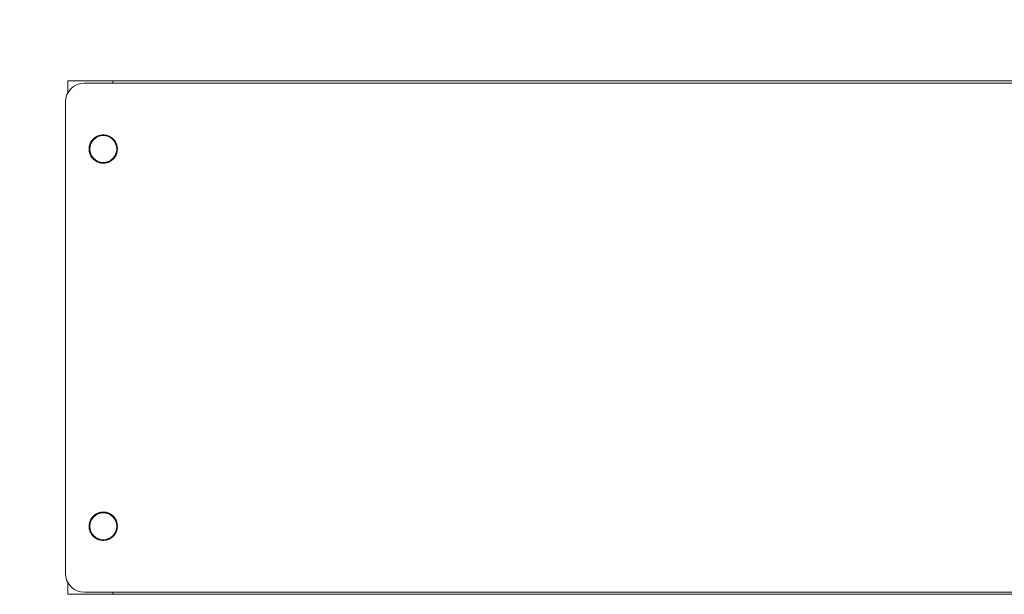
# Model space of a CAD drawing. Units: inches. Extents: x 0.2 to 33.4, y 1.1 to 20.8.
# Drawn here: x 15.5 to 18.1, y 13.6 to 15.1 of the extents above; entities that cross this region are included whole.
import ezdxf

# ---------------------------------------------------------------- set-up
doc = ezdxf.new("R2010")
doc.units = ezdxf.units.IN
doc.header["$MEASUREMENT"] = 0
doc.layers.add('TP_FLAT', color=7, linetype='Continuous')
doc.styles.add('SLDTEXTSTYLE0', font='TXT', dxfattribs={"width": 0.605})
doc.dimstyles.new('SLDDIMSTYLE0', dxfattribs={"dimtxt": 0.1875, "dimasz": 0.156, "dimexe": 0, "dimexo": 0.0625, "dimgap": 0.046875, "dimtad": 0, "dimtih": 1, "dimtoh": 1, "dimdec": 6, "dimlfac": 10, "dimrnd": 1e-09, "dimzin": 12, "dimdsep": 46, "dimlunit": 5, "dimtxsty": 'SLDTEXTSTYLE0', "dimsah": 1, "dimcen": 0.09, "dimadec": 0, "dimazin": 3, "dimtfac": 1, "dimtdec": 3, "dimtofl": 0, "dimtmove": 0, "dimatfit": 3, "dimfxl": 1, "dimfrac": 2, "dimtolj": 1, "dimtzin": 12, "dimarcsym": 0})
doc.dimstyles.new('SLDDIMSTYLE2', dxfattribs={"dimtxt": 0.18, "dimasz": 0.156, "dimexe": 0, "dimexo": 0.0625, "dimgap": 0, "dimtad": 0, "dimtih": 1, "dimtoh": 1, "dimdec": 0, "dimrnd": 1e-09, "dimzin": 0, "dimdsep": 46, "dimlunit": 5, "dimtxsty": 'Standard', "dimsah": 1, "dimcen": 0.09, "dimadec": 0, "dimazin": 0, "dimtfac": 0.156, "dimtdec": 0, "dimtofl": 0, "dimtmove": 0, "dimatfit": 3, "dimfxl": 1, "dimfrac": 2, "dimtolj": 1, "dimtzin": 0, "dimarcsym": 0})

# ---------------------------------------------------------------- blocks, each defined once
blk = doc.blocks.new('_D_5')
at = {"layer": 'TP_FLAT', "transparency": 16777216}
for p, q in [((11.259, 14.1303), (11.259, 20.8261)), ((22.3786, 18.1703), (22.3786, 20.8261)), ((11.259, 20.7011), (16.3434, 20.7011)), ((22.3786, 20.7011), (17.2942, 20.7011))]:
    blk.add_line(p, q, dxfattribs=at)
for points in [[(11.259, 20.7011), (11.415, 20.6751), (11.415, 20.7271)], [(22.3786, 20.7011), (22.2226, 20.7271), (22.2226, 20.6751)]]:
    blk.add_solid(points, dxfattribs=at)
at = {"layer": 'TP_FLAT', "transparency": 16777216, "insert": (16.3434, 20.7989), "char_height": 0.1875, "attachment_point": 1, "style": 'SLDTEXTSTYLE0'}
blk.add_mtext('111 1/4"', dxfattribs=at)

msp = doc.modelspace()

# ---------------------------------------------------------------- linework, layer by layer
at = {"color": 7, "linetype": 'Continuous', "lineweight": 18}
for p, q in [((15.65276383, 14.92596556), (15.65276383, 14.8946717)), ((15.77151383, 14.92596556), (15.65276383, 14.92596556)), ((19.21526383, 14.92046556), (15.69651383, 14.92046556)), ((15.77151383, 14.92046556), (15.77151383, 14.92596556)), ((19.14026383, 14.92596556), (15.77151383, 14.92596556)), ((15.64651383, 14.87046556), (15.64651383, 13.62046556)), ((15.71316647, 14.76261792), (15.71360957, 14.76238626)), ((15.71384123, 14.76282935), (15.71339812, 14.76306102)), ((15.71478829, 14.76545906), (15.71520952, 14.76518966)), ((15.71547892, 14.76561088), (15.71505769, 14.76588028)), ((15.71665157, 14.76814804), (15.71704771, 14.76784296)), ((15.71735279, 14.76823909), (15.71695665, 14.76854418)), ((15.71874211, 14.7706644), (15.71911016, 14.77032594)), ((15.7194486, 14.77069399), (15.71908055, 14.77103244)), ((15.72104401, 14.77298897), (15.72138116, 14.77261973)), ((15.7217504, 14.77295687), (15.72141325, 14.77332612)), ((15.72353976, 14.77510408), (15.72384344, 14.77470686)), ((15.72424066, 14.77501054), (15.72393697, 14.77540776)), ((15.72621035, 14.77699362), (15.72647826, 14.77657144)), ((15.72690043, 14.77683934), (15.72663252, 14.77726152)), ((15.72903546, 14.77864321), (15.72926556, 14.77819929)), ((15.72970947, 14.77842938), (15.72947937, 14.7788733)), ((15.73199359, 14.7800403), (15.73218412, 14.77957801)), ((15.7326464, 14.77976854), (15.73245587, 14.78023082)), ((15.73506223, 14.78117425), (15.73521175, 14.78069712)), ((15.73568887, 14.78084663), (15.73553936, 14.78132376)), ((15.73821803, 14.78203644), (15.73832539, 14.78154809)), ((15.73881373, 14.78165545), (15.73870637, 14.7821438)), ((15.74143696, 14.78262031), (15.74150135, 14.78212446)), ((15.74199719, 14.78218885), (15.7419328, 14.78268469)), ((15.74469453, 14.7829214), (15.74471546, 14.78242183)), ((15.74521502, 14.78244275), (15.74519409, 14.78294233)), ((15.74796594, 14.78293743), (15.74794325, 14.78243794)), ((15.74844274, 14.78241524), (15.74846543, 14.78291474)), ((15.75122631, 14.78266828), (15.75116017, 14.78217266)), ((15.75165577, 14.78210652), (15.75172191, 14.78260214)), ((15.75445081, 14.78211599), (15.75434172, 14.78162803)), ((15.75482968, 14.78151894), (15.75493876, 14.78200691)), ((15.7576149, 14.78128477), (15.7574637, 14.78080817)), ((15.75794029, 14.78065698), (15.75809149, 14.78113358)), ((15.76069451, 14.78018095), (15.76050234, 14.77971934)), ((15.76096395, 14.77952718), (15.76115611, 14.77998879)), ((15.76366619, 14.77881292), (15.76343453, 14.77836981)), ((15.76387762, 14.77813815), (15.76410929, 14.77858126)), ((15.76650733, 14.7771911), (15.76623793, 14.77676987)), ((15.76665915, 14.77650047), (15.76692855, 14.7769217)), ((15.76919632, 14.77532782), (15.76889123, 14.77493167)), ((15.76928737, 14.77462659), (15.76959245, 14.77502274)), ((15.77171267, 14.77323728), (15.77137422, 14.77286923)), ((15.77174226, 14.77253078), (15.77208071, 14.77289883)), ((15.77403725, 14.77093537), (15.773668, 14.77059822)), ((15.77400515, 14.77022899), (15.77437439, 14.77056614)), ((15.77615235, 14.76843963), (15.77575513, 14.76813594)), ((15.77605881, 14.76773873), (15.77645603, 14.76804242)), ((15.77804189, 14.76576904), (15.77761971, 14.76550113)), ((15.77788762, 14.76507896), (15.77830979, 14.76534687)), ((15.77969148, 14.76294393), (15.77924756, 14.76271383)), ((15.77947765, 14.76226992), (15.77992157, 14.76250001)), ((15.70953663, 14.74416675), (15.70903706, 14.74414582)), ((15.70904195, 14.74691767), (15.70954145, 14.74689498)), ((15.70905799, 14.74364626), (15.70955756, 14.74366719)), ((15.70956414, 14.74739446), (15.70906465, 14.74741716)), ((15.70979054, 14.74094891), (15.70929469, 14.74088453)), ((15.70931111, 14.75017804), (15.70980672, 14.7501119)), ((15.70935908, 14.74038869), (15.70985493, 14.74045308)), ((15.70987286, 14.7506075), (15.70937725, 14.75067364)), ((15.71032393, 14.73776546), (15.70983559, 14.7376581)), ((15.70986339, 14.75340253), (15.71035136, 14.75329345)), ((15.70994294, 14.73716976), (15.71043129, 14.73727712)), ((15.71046044, 14.75378141), (15.70997248, 14.75389049)), ((15.71069461, 14.75656663), (15.71117122, 14.75641543)), ((15.71132241, 14.75689202), (15.71084581, 14.75704322)), ((15.71179844, 14.75964623), (15.71226005, 14.75945407)), ((15.71245221, 14.75991567), (15.71199059, 14.76010784)), ((15.78108857, 14.75998579), (15.78062628, 14.75979526)), ((15.78081681, 14.75933299), (15.7812791, 14.75952352)), ((15.78222253, 14.75691715), (15.78174539, 14.75676764)), ((15.7818949, 14.75629052), (15.78237204, 14.75644003)), ((15.78256722, 14.73714971), (15.78305518, 14.73704063)), ((15.78308472, 14.75376136), (15.78259637, 14.753654)), ((15.78316426, 14.73752858), (15.7826763, 14.73763767)), ((15.78270372, 14.75316566), (15.78319207, 14.75327302)), ((15.7831548, 14.74032361), (15.78365041, 14.74025747)), ((15.78366858, 14.75054243), (15.78317273, 14.75047804)), ((15.78371655, 14.74075308), (15.78322093, 14.74081922)), ((15.78323712, 14.7499822), (15.78373297, 14.75004659)), ((15.78346352, 14.74353665), (15.78396301, 14.74351396)), ((15.78396967, 14.74728486), (15.7834701, 14.74726393)), ((15.7839857, 14.74401344), (15.78348621, 14.74403614)), ((15.78349103, 14.74676437), (15.7839906, 14.7467853)), ((15.71113276, 14.7346406), (15.71065562, 14.73449109)), ((15.71080513, 14.73401396), (15.71128227, 14.73416348)), ((15.71221085, 14.73159813), (15.71174856, 14.7314076)), ((15.71193909, 14.73094532), (15.71240137, 14.73113585)), ((15.71355001, 14.7286612), (15.71310609, 14.7284311)), ((15.71333618, 14.72798719), (15.7137801, 14.72821728)), ((15.71514004, 14.72585216), (15.71471786, 14.72558425)), ((15.71498577, 14.72516208), (15.71540795, 14.72542999)), ((15.71696885, 14.72319239), (15.71657163, 14.7228887)), ((15.71687531, 14.72249149), (15.71727253, 14.72279517)), ((15.71902251, 14.72070213), (15.71865327, 14.72036498)), ((15.71899041, 14.71999574), (15.71935966, 14.72033289)), ((15.7212854, 14.71840033), (15.72094695, 14.71803228)), ((15.72131499, 14.71769384), (15.72165344, 14.71806189)), ((15.72374029, 14.71630452), (15.7234352, 14.71590837)), ((15.72383134, 14.71560329), (15.72413643, 14.71599944)), ((15.7263685, 14.71443064), (15.7260991, 14.71400941)), ((15.72652032, 14.71374002), (15.72678972, 14.71416125)), ((15.72915003, 14.71279296), (15.72891837, 14.71234985)), ((15.72936147, 14.7121182), (15.72959313, 14.7125613)), ((15.73206371, 14.71140393), (15.73187155, 14.71094232)), ((15.73233315, 14.71075017), (15.73252531, 14.71121178)), ((15.73508737, 14.71027414), (15.73493617, 14.70979754)), ((15.73541276, 14.70964634), (15.73556396, 14.71012294)), ((15.75733879, 14.71008449), (15.7574883, 14.70960735)), ((15.75796542, 14.70975686), (15.75781591, 14.710234)), ((15.76038126, 14.71116258), (15.76057179, 14.71070029)), ((15.76103406, 14.71089082), (15.76084353, 14.7113531)), ((15.76331819, 14.71250174), (15.76354829, 14.71205781)), ((15.7639922, 14.71228791), (15.7637621, 14.71273183)), ((15.76612723, 14.71409177), (15.76639514, 14.71366959)), ((15.76681731, 14.7139375), (15.7665494, 14.71435968)), ((15.768787, 14.71592058), (15.76909069, 14.71552336)), ((15.7694879, 14.71582704), (15.76918421, 14.71622426)), ((15.77127726, 14.71797424), (15.77161441, 14.717605)), ((15.77198365, 14.71794214), (15.77164649, 14.71831138)), ((15.77357905, 14.72023713), (15.7739471, 14.71989868)), ((15.77428555, 14.72026672), (15.7739175, 14.72060517)), ((15.77567486, 14.72269202), (15.77607101, 14.72238693)), ((15.77637609, 14.72278307), (15.77597995, 14.72308816)), ((15.77754874, 14.72532023), (15.77796997, 14.72505083)), ((15.77823937, 14.72547205), (15.77781814, 14.72574145)), ((15.77918643, 14.72810176), (15.77962953, 14.7278701)), ((15.77986119, 14.7283132), (15.77941808, 14.72854486)), ((15.78057545, 14.73101544), (15.78103706, 14.73082328)), ((15.78122922, 14.73128488), (15.78076761, 14.73147704)), ((15.78170525, 14.73403909), (15.78218185, 14.7338879)), ((15.78233305, 14.73436449), (15.78185644, 14.73451569)), ((15.73819798, 14.70941217), (15.7380889, 14.7089242)), ((15.73857685, 14.70881512), (15.73868594, 14.70930309)), ((15.74137189, 14.70882459), (15.74130575, 14.70832897)), ((15.74186749, 14.70875845), (15.74137189, 14.70882459)), ((15.74180135, 14.70826284), (15.74186749, 14.70875845)), ((15.74458492, 14.70851587), (15.74456223, 14.70801638)), ((15.74506171, 14.70799368), (15.74508441, 14.70849318)), ((15.74781264, 14.70848836), (15.74783357, 14.70798879)), ((15.74833313, 14.70800971), (15.7483122, 14.70850929)), ((15.75103047, 14.70874227), (15.75109486, 14.70824642)), ((15.7515907, 14.70831081), (15.75152631, 14.70880666)), ((15.75421393, 14.70927566), (15.75432129, 14.70878731)), ((15.75480963, 14.70889467), (15.75470227, 14.70938302)), ((15.71942774, 13.77067159), (15.71905942, 13.77100974)), ((15.72102125, 13.7729679), (15.72135871, 13.77259893)), ((15.72172767, 13.77293638), (15.72139021, 13.77330534)), ((15.72351525, 13.77508507), (15.72381926, 13.77468809)), ((15.72421622, 13.7749921), (15.72391221, 13.77538907)), ((15.72618427, 13.77697681), (15.72645253, 13.77655486)), ((15.72687448, 13.77682311), (15.72660622, 13.77724507)), ((15.72900802, 13.77862874), (15.72923848, 13.77818501)), ((15.72968221, 13.77841547), (15.72945174, 13.7788592)), ((15.731965, 13.78002828), (15.73215591, 13.77956615)), ((15.73261803, 13.77975705), (15.73242712, 13.78021918)), ((15.7350327, 13.78116477), (15.73518261, 13.78068776)), ((15.73565961, 13.78083766), (15.7355097, 13.78131467)), ((15.73818778, 13.78202957), (15.73829554, 13.78154131)), ((15.73878379, 13.78164907), (15.73867603, 13.78213733)), ((15.74140623, 13.78261609), (15.74147103, 13.7821203)), ((15.74196681, 13.7821851), (15.74190201, 13.78268089)), ((15.74466355, 13.78291988), (15.74468489, 13.78242033)), ((15.74518443, 13.78244167), (15.74516309, 13.78294122)), ((15.74793495, 13.78293862), (15.74791267, 13.78243911)), ((15.74841217, 13.78241683), (15.74843445, 13.78291634)), ((15.75119553, 13.78267217), (15.7511298, 13.78217649)), ((15.75162546, 13.78211076), (15.75169119, 13.78260644)), ((15.75442049, 13.78212255), (15.7543118, 13.78163449)), ((15.75479985, 13.78152581), (15.75490853, 13.78201387)), ((15.75758527, 13.78129394), (15.75743446, 13.78081722)), ((15.75791118, 13.78066642), (15.75806198, 13.78114314)), ((15.76066578, 13.78019267), (15.760474, 13.7797309)), ((15.76093576, 13.77953912), (15.76112754, 13.78000089)), ((15.7636386, 13.7788271), (15.7634073, 13.7783838)), ((15.76385059, 13.77815251), (15.76408189, 13.77859581)), ((15.76648108, 13.77720762), (15.76621203, 13.77678617)), ((15.76663348, 13.77651712), (15.76690253, 13.77693858)), ((15.76917161, 13.77534657), (15.76886685, 13.77495017)), ((15.76926324, 13.77464542), (15.769568, 13.77504182)), ((15.77168969, 13.77325811), (15.77135154, 13.77288978)), ((15.77171986, 13.77255164), (15.77205801, 13.77291997)), ((15.70904077, 13.74688667), (15.70954028, 13.7468644)), ((15.70956256, 13.7473639), (15.70906305, 13.74738618)), ((15.70930722, 13.75014726), (15.70980289, 13.75008153)), ((15.70986862, 13.75057719), (15.70937295, 13.75064292)), ((15.70985684, 13.75337221), (15.7103449, 13.75326353)), ((15.71045358, 13.75375158), (15.70996552, 13.75386026)), ((15.71068544, 13.75653699), (15.71116217, 13.75638619)), ((15.71131297, 13.75686291), (15.71083624, 13.75701371)), ((15.71178672, 13.75961751), (15.71224849, 13.75942573)), ((15.71244026, 13.75988749), (15.71197849, 13.76007927)), ((15.71315229, 13.76259033), (15.71359559, 13.76235903)), ((15.71382688, 13.76280232), (15.71338358, 13.76303362)), ((15.71477176, 13.76543281), (15.71519322, 13.76516376)), ((15.71546226, 13.7655852), (15.71504081, 13.76585426)), ((15.71663281, 13.76812333), (15.71702921, 13.76781857)), ((15.71733397, 13.76821496), (15.71693757, 13.76851972)), ((15.71872127, 13.77064142), (15.7190896, 13.77030327)), ((15.77401617, 13.77095813), (15.7736472, 13.77062068)), ((15.77398465, 13.77025172), (15.77435362, 13.77058918)), ((15.77613334, 13.76846414), (15.77573637, 13.76816012)), ((15.77604037, 13.76776316), (15.77643734, 13.76806718)), ((15.77802508, 13.76579511), (15.77760313, 13.76552685)), ((15.77787138, 13.7651049), (15.77829334, 13.76537316)), ((15.77967701, 13.76297137), (15.77923328, 13.7627409)), ((15.77946374, 13.76229718), (15.77990747, 13.76252764)), ((15.78107655, 13.76001439), (15.78061442, 13.75982348)), ((15.78080533, 13.75936136), (15.78126746, 13.75955227)), ((15.78221304, 13.75694669), (15.78173603, 13.75679678)), ((15.78188594, 13.75631978), (15.78236295, 13.75646969)), ((15.78307784, 13.75379161), (15.78258958, 13.75368384)), ((15.78269734, 13.75319559), (15.7831856, 13.75330336)), ((15.78366437, 13.75057316), (15.78316857, 13.75050836)), ((15.78323337, 13.75001258), (15.78372916, 13.75007738)), ((15.78396815, 13.74731584), (15.7834686, 13.7472945)), ((15.78348994, 13.74679496), (15.78398949, 13.7468163)), ((15.70953772, 13.74413616), (15.70903816, 13.74411482)), ((15.7090595, 13.74361527), (15.70955906, 13.74363662)), ((15.70979429, 13.74091854), (15.70929849, 13.74085374)), ((15.70936329, 13.74035796), (15.70985909, 13.74042275)), ((15.71033032, 13.73773552), (15.70984206, 13.73762776)), ((15.70994982, 13.73713951), (15.71043808, 13.73724727)), ((15.71114172, 13.73461134), (15.71066471, 13.73446143)), ((15.71081462, 13.73398443), (15.71129163, 13.73413434)), ((15.71222233, 13.73156976), (15.7117602, 13.73137885)), ((15.71195111, 13.73091673), (15.71241324, 13.73110764)), ((15.71356392, 13.72863393), (15.71312019, 13.72840347)), ((15.71335065, 13.72795975), (15.71379438, 13.72819021)), ((15.71515628, 13.72582621), (15.71473432, 13.72555795)), ((15.71500257, 13.725136), (15.71542453, 13.72540426)), ((15.71698728, 13.72316795), (15.71659031, 13.72286394)), ((15.71689432, 13.72246698), (15.71729129, 13.72277099)), ((15.71904301, 13.72067939), (15.71867404, 13.72034194)), ((15.71901149, 13.71997298), (15.71938045, 13.72031044)), ((15.77359991, 13.72025953), (15.77396824, 13.71992138)), ((15.77430638, 13.7202897), (15.77393805, 13.72062785)), ((15.77569369, 13.72271615), (15.77609009, 13.72241139)), ((15.77639485, 13.72280778), (15.77599845, 13.72311254)), ((15.7775654, 13.72534591), (15.77798685, 13.72507686)), ((15.77825589, 13.7254983), (15.77783444, 13.72576735)), ((15.77920078, 13.7281288), (15.77964408, 13.7278975)), ((15.77987537, 13.72834079), (15.77943207, 13.72857208)), ((15.78058739, 13.73104362), (15.78104916, 13.73085184)), ((15.78124094, 13.7313136), (15.78077917, 13.73150538)), ((15.78171469, 13.73406821), (15.78219142, 13.7339174)), ((15.78234222, 13.73439412), (15.78186549, 13.73454493)), ((15.78257408, 13.73717954), (15.78306214, 13.73707086)), ((15.78317082, 13.7375589), (15.78268276, 13.73766758)), ((15.78315904, 13.74035392), (15.78365471, 13.74028819)), ((15.78372044, 13.74078386), (15.78322476, 13.74084959)), ((15.7834651, 13.74356722), (15.78396461, 13.74354494)), ((15.78398689, 13.74404444), (15.78348738, 13.74406672)), ((15.7213078, 13.71837947), (15.72096965, 13.71801114)), ((15.72133797, 13.717673), (15.72167612, 13.71804133)), ((15.72376442, 13.71628569), (15.72345966, 13.71588929)), ((15.72385605, 13.71558454), (15.72416081, 13.71598094)), ((15.72639418, 13.71441399), (15.72612513, 13.71399254)), ((15.72654657, 13.71372349), (15.72681563, 13.71414494)), ((15.72917707, 13.71277861), (15.72894577, 13.71233531)), ((15.72938906, 13.71210402), (15.72962035, 13.71254732)), ((15.73209189, 13.71139199), (15.73190011, 13.71093022)), ((15.73236187, 13.71073845), (15.73255365, 13.71120022)), ((15.73511648, 13.7102647), (15.73496568, 13.70978797)), ((15.73544239, 13.70963717), (15.7355932, 13.7101139)), ((15.73822781, 13.7094053), (15.73811913, 13.70891725)), ((15.73860717, 13.70880857), (15.73871585, 13.70929663)), ((15.7414022, 13.70882035), (15.74133647, 13.70832468)), ((15.74183213, 13.70825895), (15.74189786, 13.70875462)), ((15.74461549, 13.70851429), (15.74459321, 13.70801477)), ((15.74509271, 13.70799249), (15.74511499, 13.70849201)), ((15.74784323, 13.70848945), (15.74786457, 13.70798989)), ((15.74836411, 13.70801123), (15.74834277, 13.70851079)), ((15.75106085, 13.70874602), (15.75112565, 13.70825022)), ((15.75162143, 13.70831502), (15.75155663, 13.70881082)), ((15.75424386, 13.70928205), (15.75435163, 13.70879379)), ((15.75483988, 13.70890155), (15.75473211, 13.70938981)), ((15.75784505, 13.71024336), (15.75736805, 13.71009345)), ((15.75736805, 13.71009345), (15.75751796, 13.70961644)), ((15.75799496, 13.70976635), (15.75784505, 13.71024336)), ((15.76040963, 13.71117406), (15.76060054, 13.71071193)), ((15.76106266, 13.71090284), (15.76087175, 13.71136497)), ((15.76334545, 13.71251565), (15.76357591, 13.71207192)), ((15.76401964, 13.71230237), (15.76378917, 13.71274611)), ((15.76615318, 13.71410801), (15.76642144, 13.71368605)), ((15.76684338, 13.7139543), (15.76657512, 13.71437626)), ((15.76881143, 13.71593901), (15.76911545, 13.71554204)), ((15.76951241, 13.71584605), (15.7692084, 13.71624302)), ((15.77129999, 13.71799473), (15.77163745, 13.71762577)), ((15.7720064, 13.71796322), (15.77166895, 13.71833218)), ((15.65276383, 13.59625941), (15.65276383, 13.56496556)), ((15.65276383, 13.56496556), (15.77151383, 13.56496556)), ((15.69651383, 13.57046556), (19.21526383, 13.57046556)), ((15.77151383, 13.56496556), (15.77151383, 13.57046556)), ((15.77151383, 13.56496556), (19.14026383, 13.56496556))]:
    msp.add_line(p, q, dxfattribs=at)
for centre in [(15.74651383, 14.74546556), (15.74651383, 13.74546556)]:
    msp.add_circle(centre, 0.03571127, dxfattribs=at)
for centre, radius, start, end in [((15.69651383, 14.87046556), 0.05, 90, 180), ((15.74651383, 14.74546556), 0.0375, 152.78077786, 157.01682848), ((15.74651383, 14.74546556), 0.037, 152.78593964, 157.01166669), ((15.74651383, 14.74546556), 0.0375, 147.78077786, 152.01682848), ((15.74651383, 14.74546556), 0.037, 152.01166669, 152.78593964), ((15.74651383, 14.74546556), 0.037, 147.78593964, 152.01166669), ((15.74651383, 14.74546556), 0.0375, 142.78077786, 147.01682848), ((15.74651383, 14.74546556), 0.037, 147.01166669, 147.78593964), ((15.74651383, 14.74546556), 0.037, 142.78593964, 147.01166669), ((15.74651383, 14.74546556), 0.0375, 137.78077786, 142.01682848), ((15.74651383, 14.74546556), 0.037, 142.01166669, 142.78593964), ((15.74651383, 14.74546556), 0.037, 137.78593964, 142.01166669), ((15.74651383, 14.74546556), 0.0375, 132.78077786, 137.01682848), ((15.74651383, 14.74546556), 0.037, 137.01166669, 137.78593964), ((15.74651383, 14.74546556), 0.037, 132.78593964, 137.01166669), ((15.74651383, 14.74546556), 0.037, 132.01166669, 132.78593964), ((15.74651383, 14.74546556), 0.0375, 127.78077786, 132.01682848), ((15.74651383, 14.74546556), 0.037, 127.78593964, 132.01166669), ((15.74651383, 14.74546556), 0.037, 127.01166669, 127.78593964), ((15.74651383, 14.74546556), 0.0375, 122.78077786, 127.01682848), ((15.74651383, 14.74546556), 0.037, 122.78593964, 127.01166669), ((15.74651383, 14.74546556), 0.037, 122.01166669, 122.78593964), ((15.74651383, 14.74546556), 0.0375, 117.78077786, 122.01682848), ((15.74651383, 14.74546556), 0.037, 117.78593964, 122.01166669), ((15.74651383, 14.74546556), 0.037, 117.01166669, 117.78593964), ((15.74651383, 14.74546556), 0.0375, 112.78077786, 117.01682848), ((15.74651383, 14.74546556), 0.037, 112.78593964, 117.01166669), ((15.74651383, 14.74546556), 0.037, 112.01166669, 112.78593964), ((15.74651383, 14.74546556), 0.0375, 107.78077786, 112.01682848), ((15.74651383, 14.74546556), 0.037, 107.78593964, 112.01166669), ((15.74651383, 14.74546556), 0.037, 107.01166669, 107.78593964), ((15.74651383, 14.74546556), 0.0375, 102.78077786, 107.01682848), ((15.74651383, 14.74546556), 0.037, 102.78593964, 107.01166669), ((15.74651383, 14.74546556), 0.037, 102.01166669, 102.78593964), ((15.74651383, 14.74546556), 0.0375, 97.78077786, 102.01682848), ((15.74651383, 14.74546556), 0.037, 97.78593964, 102.01166669), ((15.74651383, 14.74546556), 0.037, 97.01166669, 97.78593964), ((15.74651383, 14.74546556), 0.0375, 92.78077786, 97.01682848), ((15.74651383, 14.74546556), 0.037, 92.78593964, 97.01166669), ((15.74651383, 14.74546556), 0.037, 92.01166669, 92.78593964), ((15.74651383, 14.74546556), 0.0375, 87.78077786, 92.01682848), ((15.74651383, 14.74546556), 0.037, 87.78593964, 92.01166669), ((15.74651383, 14.74546556), 0.037, 87.01166669, 87.78593964), ((15.74651383, 14.74546556), 0.037, 82.78593964, 87.01166669), ((15.74651383, 14.74546556), 0.0375, 82.78077786, 87.01682848), ((15.74651383, 14.74546556), 0.037, 82.01166669, 82.78593964), ((15.74651383, 14.74546556), 0.037, 77.78593976, 82.01166669), ((15.74651383, 14.74546556), 0.0375, 77.78077786, 82.01682848), ((15.74651383, 14.74546556), 0.037, 77.01166658, 77.78593976), ((15.74651383, 14.74546556), 0.037, 72.78593964, 77.01166658), ((15.74651383, 14.74546556), 0.0375, 72.78077786, 77.01682848), ((15.74651383, 14.74546556), 0.037, 72.01166669, 72.78593964), ((15.74651383, 14.74546556), 0.037, 67.78593964, 72.01166669), ((15.74651383, 14.74546556), 0.0375, 67.78077786, 72.01682848), ((15.74651383, 14.74546556), 0.037, 67.01166669, 67.78593964), ((15.74651383, 14.74546556), 0.037, 62.78593964, 67.01166669), ((15.74651383, 14.74546556), 0.0375, 62.78077786, 67.01682848), ((15.74651383, 14.74546556), 0.037, 62.01166669, 62.78593964), ((15.74651383, 14.74546556), 0.037, 57.78593964, 62.01166669), ((15.74651383, 14.74546556), 0.0375, 57.78077786, 62.01682848), ((15.74651383, 14.74546556), 0.037, 57.01166669, 57.78593964), ((15.74651383, 14.74546556), 0.037, 52.78593964, 57.01166669), ((15.74651383, 14.74546556), 0.0375, 52.78077786, 57.01682848), ((15.74651383, 14.74546556), 0.037, 52.01166669, 52.78593964), ((15.74651383, 14.74546556), 0.037, 47.78593964, 52.01166669), ((15.74651383, 14.74546556), 0.0375, 47.78077786, 52.01682848), ((15.74651383, 14.74546556), 0.037, 47.01166669, 47.78593964), ((15.74651383, 14.74546556), 0.037, 42.78593964, 47.01166669), ((15.74651383, 14.74546556), 0.0375, 42.78077786, 47.01682848), ((15.74651383, 14.74546556), 0.037, 42.01166669, 42.78593964), ((15.74651383, 14.74546556), 0.037, 37.78593964, 42.01166669), ((15.74651383, 14.74546556), 0.0375, 37.78077786, 42.01682848), ((15.74651383, 14.74546556), 0.037, 37.01166669, 37.78593964), ((15.74651383, 14.74546556), 0.037, 32.78593964, 37.01166669), ((15.74651383, 14.74546556), 0.0375, 32.78077786, 37.01682848), ((15.74651383, 14.74546556), 0.037, 32.01166669, 32.78593964), ((15.74651383, 14.74546556), 0.037, 27.78593964, 32.01166669), ((15.74651383, 14.74546556), 0.0375, 27.78077786, 32.01682848), ((15.74651383, 14.74546556), 0.037, 27.01166669, 27.78593964), ((15.74651383, 14.74546556), 0.037, 22.78593964, 27.01166669), ((15.74651383, 14.74546556), 0.0375, 22.78077786, 27.01682848), ((15.74651383, 14.74546556), 0.0375, 177.78077786, 182.01682848), ((15.74651383, 14.74546556), 0.0375, 182.78077786, 187.01682848), ((15.74651383, 14.74546556), 0.0375, 172.78077786, 177.01682848), ((15.74651383, 14.74546556), 0.0375, 187.78077786, 192.01682848), ((15.74651383, 14.74546556), 0.0375, 167.78077786, 172.01682848), ((15.74651383, 14.74546556), 0.037, 177.78593964, 182.01166669), ((15.74651383, 14.74546556), 0.037, 182.01166669, 182.78593964), ((15.74651383, 14.74546556), 0.037, 177.01166669, 177.78593964), ((15.74651383, 14.74546556), 0.037, 182.78593964, 187.01166669), ((15.74651383, 14.74546556), 0.037, 172.78593964, 177.01166669), ((15.74651383, 14.74546556), 0.037, 187.01166669, 187.78593964), ((15.74651383, 14.74546556), 0.037, 172.01166669, 172.78593964), ((15.74651383, 14.74546556), 0.037, 187.78593964, 192.01166669), ((15.74651383, 14.74546556), 0.037, 167.78593964, 172.01166669), ((15.74651383, 14.74546556), 0.0375, 192.78077786, 197.01682848), ((15.74651383, 14.74546556), 0.0375, 162.78077786, 167.01682848), ((15.74651383, 14.74546556), 0.037, 192.01166669, 192.78593964), ((15.74651383, 14.74546556), 0.037, 167.01166669, 167.78593964), ((15.74651383, 14.74546556), 0.037, 192.78593964, 197.01166669), ((15.74651383, 14.74546556), 0.037, 162.78593964, 167.01166669), ((15.74651383, 14.74546556), 0.0375, 157.78077786, 162.01682848), ((15.74651383, 14.74546556), 0.037, 162.01166669, 162.78593964), ((15.74651383, 14.74546556), 0.037, 157.78593964, 162.01166669), ((15.74651383, 14.74546556), 0.037, 157.01166669, 157.78593964), ((15.74651383, 14.74546556), 0.037, 22.01166669, 22.78593964), ((15.74651383, 14.74546556), 0.037, 17.78593964, 22.01166669), ((15.74651383, 14.74546556), 0.0375, 17.78077786, 22.01682848), ((15.74651383, 14.74546556), 0.037, 17.01166669, 17.78593964), ((15.74651383, 14.74546556), 0.037, 342.78593964, 347.01166669), ((15.74651383, 14.74546556), 0.037, 12.78593964, 17.01166669), ((15.74651383, 14.74546556), 0.0375, 342.78077786, 347.01682848), ((15.74651383, 14.74546556), 0.0375, 12.78077786, 17.01682848), ((15.74651383, 14.74546556), 0.037, 347.01166669, 347.78593964), ((15.74651383, 14.74546556), 0.037, 12.01166669, 12.78593964), ((15.74651383, 14.74546556), 0.037, 347.78593964, 352.01166669), ((15.74651383, 14.74546556), 0.037, 7.78593964, 12.01166669), ((15.74651383, 14.74546556), 0.037, 352.01166669, 352.78593964), ((15.74651383, 14.74546556), 0.0375, 347.78077786, 352.01682848), ((15.74651383, 14.74546556), 0.037, 7.01166669, 7.78593964), ((15.74651383, 14.74546556), 0.0375, 7.78077786, 12.01682848), ((15.74651383, 14.74546556), 0.037, 352.78593964, 357.01166669), ((15.74651383, 14.74546556), 0.037, 2.78593964, 7.01166669), ((15.74651383, 14.74546556), 0.037, 357.01166669, 357.78593964), ((15.74651383, 14.74546556), 0.037, 2.01166669, 2.78593964), ((15.74651383, 14.74546556), 0.037, 357.78593964, 2.01166669), ((15.74651383, 14.74546556), 0.0375, 352.78077786, 357.01682848), ((15.74651383, 14.74546556), 0.0375, 2.78077786, 7.01682848), ((15.74651383, 14.74546556), 0.0375, 357.78077786, 2.01682848), ((15.74651383, 14.74546556), 0.0375, 197.78077786, 202.01682848), ((15.74651383, 14.74546556), 0.037, 197.01166669, 197.78593964), ((15.74651383, 14.74546556), 0.037, 197.78593964, 202.01166669), ((15.74651383, 14.74546556), 0.0375, 202.78077786, 207.01682848), ((15.74651383, 14.74546556), 0.037, 202.01166669, 202.78593964), ((15.74651383, 14.74546556), 0.037, 202.78593964, 207.01166669), ((15.74651383, 14.74546556), 0.0375, 207.78077786, 212.01682848), ((15.74651383, 14.74546556), 0.037, 207.01166669, 207.78593964), ((15.74651383, 14.74546556), 0.037, 207.78593964, 212.01166669), ((15.74651383, 14.74546556), 0.0375, 212.78077786, 217.01682848), ((15.74651383, 14.74546556), 0.037, 212.01166669, 212.78593964), ((15.74651383, 14.74546556), 0.037, 212.78593964, 217.01166669), ((15.74651383, 14.74546556), 0.0375, 217.78077786, 222.01682848), ((15.74651383, 14.74546556), 0.037, 217.01166669, 217.78593964), ((15.74651383, 14.74546556), 0.037, 217.78593964, 222.01166669), ((15.74651383, 14.74546556), 0.0375, 222.78077786, 227.01682848), ((15.74651383, 14.74546556), 0.037, 222.01166669, 222.78593964), ((15.74651383, 14.74546556), 0.037, 222.78593964, 227.01166669), ((15.74651383, 14.74546556), 0.037, 227.01166669, 227.78593964), ((15.74651383, 14.74546556), 0.0375, 227.78077786, 232.01682848), ((15.74651383, 14.74546556), 0.037, 227.78593964, 232.01166669), ((15.74651383, 14.74546556), 0.037, 232.01166669, 232.78593964), ((15.74651383, 14.74546556), 0.0375, 232.78077786, 237.01682848), ((15.74651383, 14.74546556), 0.037, 232.78593964, 237.01166669), ((15.74651383, 14.74546556), 0.037, 237.01166669, 237.78593964), ((15.74651383, 14.74546556), 0.0375, 237.78077786, 242.01682848), ((15.74651383, 14.74546556), 0.037, 237.78593964, 242.01166669), ((15.74651383, 14.74546556), 0.037, 242.01166669, 242.78593964), ((15.74651383, 14.74546556), 0.0375, 242.78077786, 247.01682848), ((15.74651383, 14.74546556), 0.037, 242.78593964, 247.01166669), ((15.74651383, 14.74546556), 0.037, 247.01166669, 247.78593964), ((15.74651383, 14.74546556), 0.0375, 247.78077786, 252.01682848), ((15.74651383, 14.74546556), 0.037, 247.78593964, 252.01166669), ((15.74651383, 14.74546556), 0.037, 252.01166669, 252.78593964), ((15.74651383, 14.74546556), 0.037, 252.78593964, 257.01166669), ((15.74651383, 14.74546556), 0.037, 282.78593964, 287.01166669), ((15.74651383, 14.74546556), 0.037, 287.01166669, 287.78593964), ((15.74651383, 14.74546556), 0.037, 287.78593964, 292.01166669), ((15.74651383, 14.74546556), 0.0375, 287.78077786, 292.01682848), ((15.74651383, 14.74546556), 0.037, 292.01166669, 292.78593964), ((15.74651383, 14.74546556), 0.037, 292.78593964, 297.01166669), ((15.74651383, 14.74546556), 0.0375, 292.78077786, 297.01682848), ((15.74651383, 14.74546556), 0.037, 297.01166669, 297.78593964), ((15.74651383, 14.74546556), 0.037, 297.78593964, 302.01166669), ((15.74651383, 14.74546556), 0.0375, 297.78077786, 302.01682848), ((15.74651383, 14.74546556), 0.037, 302.01166669, 302.78593964), ((15.74651383, 14.74546556), 0.037, 302.78593964, 307.01166669), ((15.74651383, 14.74546556), 0.0375, 302.78077786, 307.01682848), ((15.74651383, 14.74546556), 0.037, 307.01166669, 307.78593964), ((15.74651383, 14.74546556), 0.037, 307.78593964, 312.01166669), ((15.74651383, 14.74546556), 0.0375, 307.78077786, 312.01682848), ((15.74651383, 14.74546556), 0.037, 312.01166669, 312.78593964), ((15.74651383, 14.74546556), 0.037, 312.78593964, 317.01166669), ((15.74651383, 14.74546556), 0.0375, 312.78077786, 317.01682848), ((15.74651383, 14.74546556), 0.037, 317.01166669, 317.78593964), ((15.74651383, 14.74546556), 0.037, 317.78593964, 322.01166669), ((15.74651383, 14.74546556), 0.0375, 317.78077786, 322.01682848), ((15.74651383, 14.74546556), 0.037, 322.01166669, 322.78593964), ((15.74651383, 14.74546556), 0.037, 322.78593964, 327.01166669), ((15.74651383, 14.74546556), 0.0375, 322.78077786, 327.01682848), ((15.74651383, 14.74546556), 0.037, 327.01166669, 327.78593964), ((15.74651383, 14.74546556), 0.037, 327.78593964, 332.01166669), ((15.74651383, 14.74546556), 0.0375, 327.78077786, 332.01682848), ((15.74651383, 14.74546556), 0.037, 332.01166669, 332.78593964), ((15.74651383, 14.74546556), 0.037, 332.78593964, 337.01166669), ((15.74651383, 14.74546556), 0.0375, 332.78077786, 337.01682848), ((15.74651383, 14.74546556), 0.037, 337.01166669, 337.78593964), ((15.74651383, 14.74546556), 0.037, 337.78593964, 342.01166669), ((15.74651383, 14.74546556), 0.0375, 337.78077786, 342.01682848), ((15.74651383, 14.74546556), 0.037, 342.01166669, 342.78593964), ((15.74651383, 14.74546556), 0.0375, 252.78077786, 257.01682848), ((15.74651383, 14.74546556), 0.037, 257.01166669, 257.78593964), ((15.74651383, 14.74546556), 0.0375, 257.78077786, 262.01682848), ((15.74651383, 14.74546556), 0.037, 257.78593964, 262.01166669), ((15.74651383, 14.74546556), 0.0375, 262.78077786, 267.01682848), ((15.74651383, 14.74546556), 0.037, 262.78593964, 267.01166669), ((15.74651383, 14.74546556), 0.037, 267.01166669, 267.78593964), ((15.74651383, 14.74546556), 0.0375, 267.78077786, 272.01682848), ((15.74651383, 14.74546556), 0.037, 267.78593964, 272.01166669), ((15.74651383, 14.74546556), 0.037, 272.01166669, 272.78593964), ((15.74651383, 14.74546556), 0.037, 272.78593964, 277.01166669), ((15.74651383, 14.74546556), 0.0375, 272.78077786, 277.01682848), ((15.74651383, 14.74546556), 0.037, 277.01166669, 277.78593964), ((15.74651383, 14.74546556), 0.037, 277.78593964, 282.01166669), ((15.74651383, 14.74546556), 0.0375, 277.78077786, 282.01682848), ((15.74651383, 14.74546556), 0.037, 282.01166669, 282.78593964), ((15.74651383, 14.74546556), 0.0375, 282.78077786, 287.01682848), ((15.74651383, 13.74546556), 0.0375, 132.82817303, 137.06422365), ((15.74651383, 13.74546556), 0.037, 132.83333481, 137.05906187), ((15.74651383, 13.74546556), 0.037, 132.05906187, 132.83333481), ((15.74651383, 13.74546556), 0.0375, 127.82817303, 132.06422365), ((15.74651383, 13.74546556), 0.037, 127.83333481, 132.05906187), ((15.74651383, 13.74546556), 0.037, 127.05906187, 127.83333481), ((15.74651383, 13.74546556), 0.0375, 122.82817303, 127.06422365), ((15.74651383, 13.74546556), 0.037, 122.83333481, 127.05906187), ((15.74651383, 13.74546556), 0.037, 122.05906187, 122.83333481), ((15.74651383, 13.74546556), 0.0375, 117.82817303, 122.06422365), ((15.74651383, 13.74546556), 0.037, 117.83333481, 122.05906187), ((15.74651383, 13.74546556), 0.037, 117.05906187, 117.83333481), ((15.74651383, 13.74546556), 0.0375, 112.82817303, 117.06422365), ((15.74651383, 13.74546556), 0.037, 112.83333481, 117.05906187), ((15.74651383, 13.74546556), 0.037, 112.05906187, 112.83333481), ((15.74651383, 13.74546556), 0.0375, 107.82817303, 112.06422365), ((15.74651383, 13.74546556), 0.037, 107.83333481, 112.05906187), ((15.74651383, 13.74546556), 0.037, 107.05906187, 107.83333481), ((15.74651383, 13.74546556), 0.0375, 102.82817303, 107.06422365), ((15.74651383, 13.74546556), 0.037, 102.83333493, 107.05906187), ((15.74651383, 13.74546556), 0.037, 102.05906175, 102.83333493), ((15.74651383, 13.74546556), 0.0375, 97.82817303, 102.06422365), ((15.74651383, 13.74546556), 0.037, 97.83333481, 102.05906175), ((15.74651383, 13.74546556), 0.037, 97.05906187, 97.83333481), ((15.74651383, 13.74546556), 0.0375, 92.82817303, 97.06422365), ((15.74651383, 13.74546556), 0.037, 92.83333481, 97.05906187), ((15.74651383, 13.74546556), 0.037, 92.05906187, 92.83333481), ((15.74651383, 13.74546556), 0.0375, 87.82817303, 92.06422365), ((15.74651383, 13.74546556), 0.037, 87.83333481, 92.05906187), ((15.74651383, 13.74546556), 0.037, 87.05906187, 87.83333481), ((15.74651383, 13.74546556), 0.037, 82.83333481, 87.05906187), ((15.74651383, 13.74546556), 0.0375, 82.82817303, 87.06422365), ((15.74651383, 13.74546556), 0.037, 82.05906187, 82.83333481), ((15.74651383, 13.74546556), 0.037, 77.83333481, 82.05906187), ((15.74651383, 13.74546556), 0.0375, 77.82817303, 82.06422365), ((15.74651383, 13.74546556), 0.037, 77.05906187, 77.83333481), ((15.74651383, 13.74546556), 0.037, 72.83333481, 77.05906187), ((15.74651383, 13.74546556), 0.0375, 72.82817303, 77.06422365), ((15.74651383, 13.74546556), 0.037, 72.05906187, 72.83333481), ((15.74651383, 13.74546556), 0.037, 67.83333481, 72.05906187), ((15.74651383, 13.74546556), 0.0375, 67.82817303, 72.06422365), ((15.74651383, 13.74546556), 0.037, 67.05906187, 67.83333481), ((15.74651383, 13.74546556), 0.037, 62.83333481, 67.05906187), ((15.74651383, 13.74546556), 0.0375, 62.82817303, 67.06422365), ((15.74651383, 13.74546556), 0.037, 62.05906187, 62.83333481), ((15.74651383, 13.74546556), 0.037, 57.83333481, 62.05906187), ((15.74651383, 13.74546556), 0.0375, 57.82817303, 62.06422365), ((15.74651383, 13.74546556), 0.037, 57.05906187, 57.83333481), ((15.74651383, 13.74546556), 0.037, 52.83333481, 57.05906187), ((15.74651383, 13.74546556), 0.0375, 52.82817303, 57.06422365), ((15.74651383, 13.74546556), 0.037, 52.05906187, 52.83333481), ((15.74651383, 13.74546556), 0.037, 47.83333481, 52.05906187), ((15.74651383, 13.74546556), 0.0375, 47.82817303, 52.06422365), ((15.74651383, 13.74546556), 0.037, 47.05906187, 47.83333481), ((15.74651383, 13.74546556), 0.037, 42.83333481, 47.05906187), ((15.74651383, 13.74546556), 0.0375, 42.82817303, 47.06422365), ((15.74651383, 13.74546556), 0.0375, 177.82817303, 182.06422365), ((15.74651383, 13.74546556), 0.0375, 172.82817303, 177.06422365), ((15.74651383, 13.74546556), 0.0375, 167.82817303, 172.06422365), ((15.74651383, 13.74546556), 0.037, 177.83333481, 182.05906187), ((15.74651383, 13.74546556), 0.037, 177.05906187, 177.83333481), ((15.74651383, 13.74546556), 0.037, 172.83333481, 177.05906187), ((15.74651383, 13.74546556), 0.037, 172.05906187, 172.83333481), ((15.74651383, 13.74546556), 0.037, 167.83333481, 172.05906187), ((15.74651383, 13.74546556), 0.0375, 162.82817303, 167.06422365), ((15.74651383, 13.74546556), 0.037, 167.05906187, 167.83333481), ((15.74651383, 13.74546556), 0.037, 162.83333481, 167.05906187), ((15.74651383, 13.74546556), 0.0375, 157.82817303, 162.06422365), ((15.74651383, 13.74546556), 0.037, 162.05906187, 162.83333481), ((15.74651383, 13.74546556), 0.037, 157.83333481, 162.05906187), ((15.74651383, 13.74546556), 0.0375, 152.82817303, 157.06422365), ((15.74651383, 13.74546556), 0.037, 157.05906187, 157.83333481), ((15.74651383, 13.74546556), 0.037, 152.83333481, 157.05906187), ((15.74651383, 13.74546556), 0.0375, 147.82817303, 152.06422365), ((15.74651383, 13.74546556), 0.037, 152.05906187, 152.83333481), ((15.74651383, 13.74546556), 0.037, 147.83333481, 152.05906187), ((15.74651383, 13.74546556), 0.0375, 142.82817303, 147.06422365), ((15.74651383, 13.74546556), 0.037, 147.05906187, 147.83333481), ((15.74651383, 13.74546556), 0.037, 142.83333481, 147.05906187), ((15.74651383, 13.74546556), 0.0375, 137.82817303, 142.06422365), ((15.74651383, 13.74546556), 0.037, 142.05906187, 142.83333481), ((15.74651383, 13.74546556), 0.037, 137.83333481, 142.05906187), ((15.74651383, 13.74546556), 0.037, 137.05906187, 137.83333481), ((15.74651383, 13.74546556), 0.037, 42.05906187, 42.83333481), ((15.74651383, 13.74546556), 0.037, 37.83333481, 42.05906187), ((15.74651383, 13.74546556), 0.0375, 37.82817303, 42.06422365), ((15.74651383, 13.74546556), 0.037, 37.05906187, 37.83333481), ((15.74651383, 13.74546556), 0.037, 32.83333481, 37.05906187), ((15.74651383, 13.74546556), 0.0375, 32.82817303, 37.06422365), ((15.74651383, 13.74546556), 0.037, 32.05906187, 32.83333481), ((15.74651383, 13.74546556), 0.037, 27.83333481, 32.05906187), ((15.74651383, 13.74546556), 0.0375, 27.82817303, 32.06422365), ((15.74651383, 13.74546556), 0.037, 27.05906187, 27.83333481), ((15.74651383, 13.74546556), 0.037, 22.83333481, 27.05906187), ((15.74651383, 13.74546556), 0.0375, 22.82817303, 27.06422365), ((15.74651383, 13.74546556), 0.037, 22.05906187, 22.83333481), ((15.74651383, 13.74546556), 0.037, 17.83333481, 22.05906187), ((15.74651383, 13.74546556), 0.0375, 17.82817303, 22.06422365), ((15.74651383, 13.74546556), 0.037, 17.05906187, 17.83333481), ((15.74651383, 13.74546556), 0.037, 12.83333481, 17.05906187), ((15.74651383, 13.74546556), 0.0375, 12.82817303, 17.06422365), ((15.74651383, 13.74546556), 0.037, 12.05906187, 12.83333481), ((15.74651383, 13.74546556), 0.037, 7.83333481, 12.05906187), ((15.74651383, 13.74546556), 0.037, 7.05906187, 7.83333481), ((15.74651383, 13.74546556), 0.0375, 7.82817303, 12.06422365), ((15.74651383, 13.74546556), 0.037, 2.83333481, 7.05906187), ((15.74651383, 13.74546556), 0.037, 2.05906187, 2.83333481), ((15.74651383, 13.74546556), 0.037, 357.83333481, 2.05906187), ((15.74651383, 13.74546556), 0.0375, 2.82817303, 7.06422365), ((15.74651383, 13.74546556), 0.0375, 357.82817303, 2.06422365), ((15.74651383, 13.74546556), 0.0375, 182.82817303, 187.06422365), ((15.74651383, 13.74546556), 0.0375, 187.82817303, 192.06422365), ((15.74651383, 13.74546556), 0.037, 182.05906187, 182.83333481), ((15.74651383, 13.74546556), 0.037, 182.83333481, 187.05906187), ((15.74651383, 13.74546556), 0.037, 187.05906187, 187.83333481), ((15.74651383, 13.74546556), 0.037, 187.83333481, 192.05906187), ((15.74651383, 13.74546556), 0.0375, 192.82817303, 197.06422365), ((15.74651383, 13.74546556), 0.037, 192.05906187, 192.83333481), ((15.74651383, 13.74546556), 0.037, 192.83333481, 197.05906187), ((15.74651383, 13.74546556), 0.0375, 197.82817303, 202.06422365), ((15.74651383, 13.74546556), 0.037, 197.05906187, 197.83333481), ((15.74651383, 13.74546556), 0.037, 197.83333481, 202.05906187), ((15.74651383, 13.74546556), 0.0375, 202.82817303, 207.06422365), ((15.74651383, 13.74546556), 0.037, 202.05906187, 202.83333481), ((15.74651383, 13.74546556), 0.037, 202.83333481, 207.05906187), ((15.74651383, 13.74546556), 0.0375, 207.82817303, 212.06422365), ((15.74651383, 13.74546556), 0.037, 207.05906187, 207.83333481), ((15.74651383, 13.74546556), 0.037, 207.83333481, 212.05906187), ((15.74651383, 13.74546556), 0.0375, 212.82817303, 217.06422365), ((15.74651383, 13.74546556), 0.037, 212.05906187, 212.83333481), ((15.74651383, 13.74546556), 0.037, 212.83333481, 217.05906187), ((15.74651383, 13.74546556), 0.0375, 217.82817303, 222.06422365), ((15.74651383, 13.74546556), 0.037, 217.05906187, 217.83333481), ((15.74651383, 13.74546556), 0.037, 217.83333481, 222.05906187), ((15.74651383, 13.74546556), 0.0375, 222.82817303, 227.06422365), ((15.74651383, 13.74546556), 0.037, 222.05906187, 222.83333481), ((15.74651383, 13.74546556), 0.037, 222.83333481, 227.05906187), ((15.74651383, 13.74546556), 0.037, 312.83333481, 317.05906187), ((15.74651383, 13.74546556), 0.0375, 312.82817303, 317.06422365), ((15.74651383, 13.74546556), 0.037, 317.05906187, 317.83333481), ((15.74651383, 13.74546556), 0.037, 317.83333481, 322.05906187), ((15.74651383, 13.74546556), 0.0375, 317.82817303, 322.06422365), ((15.74651383, 13.74546556), 0.037, 322.05906187, 322.83333481), ((15.74651383, 13.74546556), 0.037, 322.83333481, 327.05906187), ((15.74651383, 13.74546556), 0.0375, 322.82817303, 327.06422365), ((15.74651383, 13.74546556), 0.037, 327.05906187, 327.83333481), ((15.74651383, 13.74546556), 0.037, 327.83333481, 332.05906187), ((15.74651383, 13.74546556), 0.0375, 327.82817303, 332.06422365), ((15.74651383, 13.74546556), 0.037, 332.05906187, 332.83333481), ((15.74651383, 13.74546556), 0.037, 332.83333481, 337.05906187), ((15.74651383, 13.74546556), 0.0375, 332.82817303, 337.06422365), ((15.74651383, 13.74546556), 0.037, 337.05906187, 337.83333481), ((15.74651383, 13.74546556), 0.037, 337.83333481, 342.05906187), ((15.74651383, 13.74546556), 0.0375, 337.82817303, 342.06422365), ((15.74651383, 13.74546556), 0.037, 342.05906187, 342.83333481), ((15.74651383, 13.74546556), 0.037, 342.83333481, 347.05906187), ((15.74651383, 13.74546556), 0.0375, 342.82817303, 347.06422365), ((15.74651383, 13.74546556), 0.037, 347.05906187, 347.83333481), ((15.74651383, 13.74546556), 0.037, 347.83333481, 352.05906187), ((15.74651383, 13.74546556), 0.037, 352.05906187, 352.83333481), ((15.74651383, 13.74546556), 0.0375, 347.82817303, 352.06422365), ((15.74651383, 13.74546556), 0.037, 352.83333481, 357.05906187), ((15.74651383, 13.74546556), 0.037, 357.05906187, 357.83333481), ((15.74651383, 13.74546556), 0.0375, 352.82817303, 357.06422365), ((15.74651383, 13.74546556), 0.037, 227.05906187, 227.83333481), ((15.74651383, 13.74546556), 0.0375, 227.82817303, 232.06422365), ((15.74651383, 13.74546556), 0.037, 227.83333481, 232.05906187), ((15.74651383, 13.74546556), 0.037, 232.05906187, 232.83333481), ((15.74651383, 13.74546556), 0.0375, 232.82817303, 237.06422365), ((15.74651383, 13.74546556), 0.037, 232.83333481, 237.05906187), ((15.74651383, 13.74546556), 0.037, 237.05906187, 237.83333481), ((15.74651383, 13.74546556), 0.0375, 237.82817303, 242.06422365), ((15.74651383, 13.74546556), 0.037, 237.83333481, 242.05906187), ((15.74651383, 13.74546556), 0.037, 242.05906187, 242.83333481), ((15.74651383, 13.74546556), 0.0375, 242.82817303, 247.06422365), ((15.74651383, 13.74546556), 0.037, 242.83333481, 247.05906187), ((15.74651383, 13.74546556), 0.037, 247.05906187, 247.83333481), ((15.74651383, 13.74546556), 0.0375, 247.82817303, 252.06422365), ((15.74651383, 13.74546556), 0.037, 247.83333481, 252.05906187), ((15.74651383, 13.74546556), 0.037, 252.05906187, 252.83333481), ((15.74651383, 13.74546556), 0.0375, 252.82817303, 257.06422365), ((15.74651383, 13.74546556), 0.037, 252.83333481, 257.05906187), ((15.74651383, 13.74546556), 0.037, 257.05906187, 257.83333481), ((15.74651383, 13.74546556), 0.0375, 257.82817303, 262.06422365), ((15.74651383, 13.74546556), 0.037, 257.83333481, 262.05906187), ((15.74651383, 13.74546556), 0.037, 262.05906187, 262.83333481), ((15.74651383, 13.74546556), 0.0375, 262.82817303, 267.06422365), ((15.74651383, 13.74546556), 0.037, 262.83333481, 267.05906187), ((15.74651383, 13.74546556), 0.037, 267.05906187, 267.83333481), ((15.74651383, 13.74546556), 0.0375, 267.82817303, 272.06422365), ((15.74651383, 13.74546556), 0.037, 267.83333481, 272.05906187), ((15.74651383, 13.74546556), 0.037, 272.05906187, 272.83333481), ((15.74651383, 13.74546556), 0.037, 272.83333481, 277.05906187), ((15.74651383, 13.74546556), 0.0375, 272.82817303, 277.06422365), ((15.74651383, 13.74546556), 0.037, 277.05906187, 277.83333481), ((15.74651383, 13.74546556), 0.037, 277.83333481, 282.05906187), ((15.74651383, 13.74546556), 0.0375, 277.82817303, 282.06422365), ((15.74651383, 13.74546556), 0.037, 282.05906187, 282.83333481), ((15.74651383, 13.74546556), 0.037, 282.83333481, 287.05906187), ((15.74651383, 13.74546556), 0.0375, 282.82817303, 287.06422365), ((15.74651383, 13.74546556), 0.037, 287.83333481, 292.05906187), ((15.74651383, 13.74546556), 0.0375, 287.82817303, 292.06422365), ((15.74651383, 13.74546556), 0.037, 292.05906187, 292.83333481), ((15.74651383, 13.74546556), 0.037, 292.83333481, 297.05906187), ((15.74651383, 13.74546556), 0.0375, 292.82817303, 297.06422365), ((15.74651383, 13.74546556), 0.037, 297.05906187, 297.83333481), ((15.74651383, 13.74546556), 0.037, 297.83333481, 302.05906187), ((15.74651383, 13.74546556), 0.0375, 297.82817303, 302.06422365), ((15.74651383, 13.74546556), 0.037, 302.05906187, 302.83333481), ((15.74651383, 13.74546556), 0.037, 302.83333481, 307.05906187), ((15.74651383, 13.74546556), 0.0375, 302.82817303, 307.06422365), ((15.74651383, 13.74546556), 0.037, 307.05906187, 307.83333481), ((15.74651383, 13.74546556), 0.037, 307.83333481, 312.05906187), ((15.74651383, 13.74546556), 0.0375, 307.82817303, 312.06422365), ((15.74651383, 13.74546556), 0.037, 312.05906187, 312.83333481), ((15.69651383, 13.62046556), 0.05, 180, 270)]:
    msp.add_arc(centre, radius, start, end, dxfattribs=at)

# ---------------------------------------------------------------- dimensions: what is measured, and where the dimension line sits
at = {"layer": 'TP_FLAT'}
dim = msp.add_linear_dim(base=(22.378613829, 20.7011004001), p1=(11.2589673723, 14.0802777445), p2=(22.378613829, 18.1203405576), dimstyle='SLDDIMSTYLE0', dxfattribs=at)
dim.commit()
dim.dimension.update_dxf_attribs({"geometry": '_D_5', "text_midpoint": (16.8187906007, 20.7011004001), "dimtype": 160})

# ---------------------------------------------------------------- leaders
msp.add_leader([(16.32684328, 16.1041967), (10.89709346, 14.31475428), (10.77209346, 14.31475428)], dimstyle='SLDDIMSTYLE2', dxfattribs=at)

doc.saveas('drawing.dxf')
